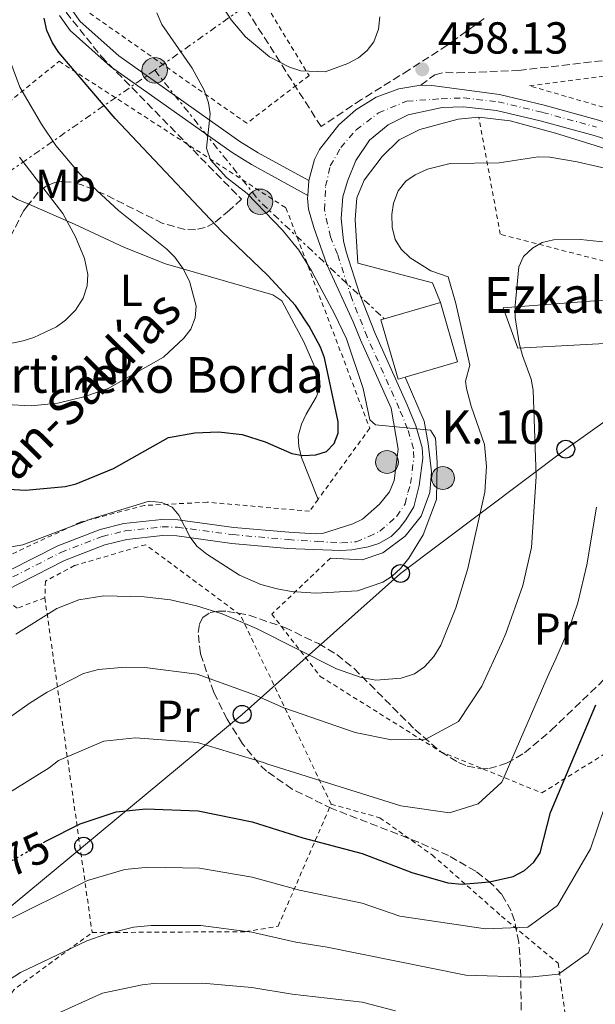
# Model space of a CAD drawing. Units: metres. Extents: x 600018 to 603443, y 4770806 to 4773170.
# Drawn here: x 602981 to 603110, y 4771882 to 4772102 of the extents above; entities that cross this region are included whole.
import ezdxf
from ezdxf.enums import TextEntityAlignment as Align

# ---------------------------------------------------------------- set-up
doc = ezdxf.new("R2010")
doc.units = ezdxf.units.M
doc.header["$MEASUREMENT"] = 0
for name, pattern in [('DGN Style 2', [1.7399219301090239, 1.043953158065414, -0.6959687720436097]), ('DGN Style 3', [2.435890702152634, 1.739921930109024, -0.6959687720436097]), ('DGN Style 4', [2.7856150101045474, 1.391937544087219, -0.6959687720436097, 0.001739921930109024, -0.6959687720436097]), ('DGN Style 5', [1.217945351076317, 0.5219765790327072, -0.6959687720436097]), ('DGN Style 7', [3.4798438602180486, 1.565929737098122, -0.6959687720436097, 0.5219765790327072, -0.6959687720436097])]:
    doc.linetypes.add(name, pattern=pattern)
for name, color, linetype, lineweight in [('Balsa-alberca', 142, 'Continuous', 0), ('Borda', 1, 'Continuous', 13), ('Carretera', 9, 'Continuous', 0), ('Chamizo-cobertizo', 1, 'Continuous', 0), ('Cota de curva de nivel directora', 7, 'Continuous', 0), ('Cota de punto acotado terreno', 7, 'Continuous', 0), ('Curva de nivel directora', 30, 'Continuous', 30), ('Curva de nivel directora no vista', 30, 'DGN Style 5', 30), ('Curva de nivel intermedia', 30, 'Continuous', 0), ('Eje de carretera', 7, 'DGN Style 4', 0), ('Etiqueta de uso rústico', 92, 'Continuous', 0), ('Hito kilométrico (PK) carretera', 7, 'Continuous', 0), ('Línea blanca (vial)', 7, 'Continuous', 13), ('Línea de cambio de uso (parcela vista)', 92, 'Continuous', 0), ('Línea de muro de contención', 1, 'Continuous', 13), ('Línea de pista pavimentada', 7, 'Continuous', 0), ('Línea eléctrica', 6, 'DGN Style 7', 0), ('Línea telefónica', 7, 'Continuous', 0), ('Nave industrial', 1, 'Continuous', 13), ('pavimentado', 23, 'Continuous', 0), ('Poste telefónico', 7, 'Continuous', 0), ('Poste tendido eléctrico', 7, 'Continuous', 0), ('Puente', 1, 'Continuous', 0), ('Punto acotado terreno (símbolo)', 7, 'Continuous', 0), ('Senda', 7, 'DGN Style 3', 0), ('Tela metálica o alambrada', 7, 'DGN Style 2', 0), ('Texto de Borda', 7, 'Continuous', 0), ('Texto de Carretera Red Local', 1, 'Continuous', 0), ('Texto de Punto Kilométrico carretera', 7, 'Continuous', 0), ('Zona arbolada', 92, 'DGN Style 3', 0)]:
    doc.layers.add(name, color=color, linetype=linetype, lineweight=lineweight)
doc.styles.add('Style-Arial', font='arial.ttf')

# ---------------------------------------------------------------- blocks, each defined once
blk = doc.blocks.new('5PATER')
at = {"layer": 'Balsa-alberca', "linetype": 'Continuous', "lineweight": 0}
h = blk.add_hatch(color=51, dxfattribs=at)
edge = h.paths.add_edge_path()
edge.add_ellipse((0, 0), major_axis=(-0.1095731443231308, -0.1110710700762829), ratio=0.9994222409660317, start_angle=0, end_angle=360)
blk = doc.blocks.new('5PELE')
at = {"layer": 'Nave industrial', "linetype": 'Continuous', "lineweight": 0}
h = blk.add_hatch(color=9, dxfattribs=at)
edge = h.paths.add_edge_path()
edge.add_arc((-2.000000476837158e-05, 0), 0.2850000000000001, 0, 360)
at = {"layer": 'Nave industrial', "color": 252, "linetype": 'Continuous', "lineweight": 0}
blk.add_circle((-2.000000476837158e-05, 0), 0.2850000000000001, dxfattribs=at)
blk = doc.blocks.new('5PTT')
at = {"layer": 'Chamizo-cobertizo', "color": 7, "linetype": 'Continuous', "lineweight": 30}
blk.add_circle((2.382683753967285e-05, 4.306399822235108e-05), 0.1995000005932858, dxfattribs=at)
blk = doc.blocks.new('5HITCA')
at = {"layer": 'Puente', "linetype": 'Continuous', "lineweight": 0}
h = blk.add_hatch(color=1, dxfattribs=at)
edge = h.paths.add_edge_path()
edge.add_arc((0, 0), 0.2558578010358639, 0, 360)
at = {"layer": 'Puente', "color": 7, "linetype": 'Continuous', "lineweight": 0}
blk.add_circle((0, 0), 0.2558578010358639, dxfattribs=at)

msp = doc.modelspace()

# ---------------------------------------------------------------- linework, layer by layer
at = {"layer": 'Borda', "color": 1, "linetype": 'Continuous', "lineweight": 13, "elevation": 464.5500000000029, "flags": 128}
msp.add_lwpolyline([(603067.3300000001, 4772022.24), (603065.7400000002, 4772021.779999999), (603061.8700000001, 4772035.029999999), (603075.1799999997, 4772038.91), (603079.04, 4772025.66), (603067.3300000001, 4772022.24)], close=True, dxfattribs=at)
at = {"layer": 'Borda', "color": 23, "linetype": 'Continuous', "lineweight": 0, "flags": 128}
for points, elevation in [([(603067.3300000001, 4772022.24), (603065.7400000002, 4772021.779999999), (603061.8700000001, 4772035.029999999), (603075.1799999997, 4772038.91)], 464.5500000000029), ([(603075.1799999997, 4772038.91), (603079.04, 4772025.66), (603067.3300000001, 4772022.24)], 464.5500000000028)]:
    msp.add_lwpolyline(points, dxfattribs=dict(at, elevation=elevation))
at = {"layer": 'Carretera', "color": 9, "linetype": 'Continuous', "lineweight": 0}
for points in [[(602979.1800000002, 4771979.180000001, 456.2700000000041), (602989.7100000002, 4771984.590000001, 456), (602999.1700000018, 4771988.220000001, 456.0099999999948), (603004.4800000002, 4771989.52, 455.7799999999989), (603012.9899999973, 4771990.449999999, 455.5299999999989), (603016.5599999991, 4771990.350000001, 455.4499999999971), (603029.0200000004, 4771988.679999999, 454.8899999999995), (603041.3400000005, 4771987.579999999, 454.8999999999942), (603047.3099999985, 4771987.25, 454.8399999999965), (603048.8799999999, 4771987.330000001, 454.8000000000029), (603055.600000001, 4771989.460000001, 454.6100000000006), (603057.8200000006, 4771990.5, 454.4499999999971), (603061.6200000005, 4771993.849999999, 454.0500000000029), (603063.7999999997, 4771996.640000001, 454.1300000000047), (603064.839999999, 4771999.11, 454.2400000000052), (603065.7699999989, 4772006.109999998, 454.4100000000035), (603064.1700000007, 4772015.3, 454.7599999999948), (603057.3400000001, 4772030.550000001, 455.5599999999977), (603055.7300000007, 4772034.560000001, 455.8399999999965), (603049.8399999988, 4772047.33, 457.1000000000058), (603046.9200000018, 4772055.62, 457.2700000000041), (603045.7399999994, 4772059.710000001, 457.5299999999989), (603045.5300000015, 4772062.189999999, 457.7799999999989), (603045.5699999996, 4772062.790000001, 457.820000000007), (603045.7800000019, 4772066.020000001, 458.0399999999936), (603045.8099999988, 4772066.140000002, 458.0399999999936), (603047.0500000014, 4772070.830000001, 458.0899999999965), (603048.1800000003, 4772073.040000001, 458.0899999999965), (603052.5199999987, 4772078.56, 458.0899999999965), (603056.2800000006, 4772081.850000001, 458.0899999999965), (603060.8700000016, 4772084.74, 458.0899999999965), (603065.8799999985, 4772086.540000002, 458.0500000000029), (603070.8200000004, 4772087.42, 457.9900000000052), (603073.2899999982, 4772087.330000001, 458.0800000000018), (603088.4299999992, 4772085.279999998, 459.1399999999995), (603098.379999998, 4772082.9, 459.0800000000018), (603110.5199999994, 4772079.61, 458.570000000007)], [(603134.9800000013, 4772068.100000001, 458.2599999999948), (603109.5100000014, 4772076.159999999, 458.570000000007), (603097.4899999984, 4772079.42, 459.0800000000018), (603087.7600000009, 4772081.749999999, 459.1399999999995), (603080.329999999, 4772082.569999999, 458.820000000007), (603075.6100000005, 4772082.4, 458.7400000000052), (603067.9899999985, 4772080.730000001, 458.4600000000065), (603063.4899999991, 4772078.550000001, 458.070000000007), (603059.3500000017, 4772075.090000001, 457.9600000000065), (603056.3299999975, 4772070.58, 457.7599999999948), (603054.4099999998, 4772065.989999999, 457.5099999999948), (603053.3900000005, 4772062.430000001, 457.2799999999989), (603052.9999999994, 4772057.640000001, 457.0599999999977), (603053.5200000001, 4772052.640000001, 457.0299999999989), (603054.1100000002, 4772050.180000001, 456.9499999999971), (603057.1600000013, 4772040.630000001, 456.1900000000023), (603060.6499999982, 4772031.949999999, 455.5599999999977), (603067.7899999997, 4772016.010000001, 454.7200000000012), (603069.7199999985, 4772011.34, 454.6999999999971), (603071.1299999988, 4772006.54, 454.6999999999971), (603071.2299999995, 4772004.140000001, 454.6999999999971), (603070.4299999992, 4771997.999999999, 454.6000000000058), (603069.2699999993, 4771993.29, 454.5500000000029), (603067.480000001, 4771990.390000001, 454.6999999999971), (603065.9999999992, 4771988.41, 454.7100000000065), (603064.1700000007, 4771986.650000001, 454.6900000000023), (603061.4300000004, 4771985.050000001, 454.5800000000018), (603059.0499999999, 4771984.32, 454.5099999999948), (603055.4299999991, 4771983.649999999, 454.7400000000052), (603052.9500000002, 4771983.529999999, 454.8800000000047), (603042.8899999997, 4771983.890000001, 454.8800000000047), (603041.0799999991, 4771984.000000001, 454.8999999999942), (603028.6200000002, 4771985.109999999, 454.8899999999995), (603016.2699999987, 4771986.759999999, 455.4499999999971), (603013.1299999983, 4771986.850000001, 455.5299999999989), (603005.1000000016, 4771985.970000001, 455.7799999999989), (603000.2499999991, 4771984.779999998, 456.0099999999948), (602991.1799999987, 4771981.300000001, 456), (602978.0699999994, 4771974.57, 456.3500000000058)]]:
    msp.add_polyline3d(points, dxfattribs=at)
at = {"layer": 'Curva de nivel directora', "color": 30, "linetype": 'Continuous', "lineweight": 30, "flags": 128}
for points, elevation in [([(602976.0300000004, 4771997.350000001), (602982.47, 4771996.970000002), (602991.3499999981, 4771997.83), (602993.7799999999, 4771998.42), (603002.1900000009, 4772001.789999999), (603014.4599999998, 4772008.720000003), (603020.3399999985, 4772009.810000001), (603025.5899999988, 4772010.039999999), (603030.9299999987, 4772009.380000002), (603036.0499999995, 4772007.770000001), (603041.9999999995, 4772005.15), (603044.4699999995, 4772004.730000001), (603047.3700000007, 4772004.9), (603049.7499999988, 4772005.640000002), (603051.4799999989, 4772007.400000001), (603052.3700000008, 4772009.710000004), (603052.3799999997, 4772012.210000002), (603049.2699999984, 4772026.539999999), (603048.3699999999, 4772028.87), (603045.8699999986, 4772033.610000002), (603042.8499999989, 4772038.210000001), (603036.6500000008, 4772044.940000001), (603026.2599999993, 4772054.789999999), (603002.5099999984, 4772079.960000002), (602989.949999999, 4772094.689999999), (602988.5399999984, 4772096.820000002), (602987.289999999, 4772099.560000002), (602986.6399999985, 4772102.310000001)], 450), ([(602986.5499999991, 4771918.340000001), (602987.2099999986, 4771918.710000002), (602994.6799999987, 4771922.480000001), (603002.7400000008, 4771925.180000001), (603009.3599999992, 4771925.859999999), (603021.0400000003, 4771925.439999999), (603033.1199999992, 4771922.92), (603044.4600000004, 4771919.380000002), (603057.6900000006, 4771915.859999999), (603068.8300000007, 4771911.670000001), (603076.8300000003, 4771909.310000001), (603080.0499999991, 4771909.04), (603086.1800000002, 4771909.570000002), (603091.4799999997, 4771910.77), (603093.9699999997, 4771912.110000002), (603096.0899999987, 4771913.970000001), (603097.47, 4771916.070000002), (603099.7999999991, 4771925.050000001), (603109.949999999, 4771949.070000002)], 475)]:
    msp.add_lwpolyline(points, dxfattribs=dict(at, elevation=elevation))
at = {"layer": 'Curva de nivel directora no vista', "color": 30, "linetype": 'DGN Style 5', "lineweight": 30, "elevation": 475, "flags": 128}
msp.add_lwpolyline([(602969.6199999999, 4771909.210000002), (602969.9899999987, 4771909.480000001), (602972.4299999995, 4771911.04), (602979.7499999999, 4771914.490000002), (602986.5499999991, 4771918.340000001)], dxfattribs=at)
at = {"layer": 'Curva de nivel intermedia', "color": 30, "linetype": 'Continuous', "lineweight": 0, "flags": 128}
for points, elevation in [([(602979.3600000008, 4771984.359999998), (602981.92, 4771984.810000001), (602997.230000001, 4771990.619999999), (603010.1600000015, 4771994.529999999), (603012.9199999998, 4771994.249999999), (603015.230000001, 4771993.21), (603016.78, 4771991.38), (603019.29, 4771986.509999999), (603020.7400000007, 4771984.470000001), (603023.0000000005, 4771982.73), (603030.2699999993, 4771978.050000001), (603035.0700000004, 4771975.949999998), (603038.7300000016, 4771974.929999999), (603041.9600000015, 4771974.350000001), (603047.3700000007, 4771973.970000001), (603056.6700000013, 4771974.52), (603062.3200000018, 4771976.42), (603064.4100000017, 4771977.79), (603066.2900000014, 4771979.52), (603068.1199999999, 4771981.8), (603071.3600000008, 4771986.999999999), (603074.3400000003, 4771994.890000001), (603074.4400000009, 4772003.119999998), (603074.0699999998, 4772008.590000001), (603072.9700000002, 4772010.41), (603060.6800000012, 4772011.560000001), (603059.4600000008, 4772012.71), (603057.9600000009, 4772019.710000001), (603054.2000000014, 4772030.739999998), (603051.5300000003, 4772036.380000001), (603046.3600000005, 4772045.980000001), (603043.5500000007, 4772050.55), (603039.9000000006, 4772055.02), (603032.0000000015, 4772063.23), (603027.4300000007, 4772066.759999999), (603023.860000001, 4772070.710000001), (603022.9100000011, 4772073.300000001), (603023.7400000005, 4772080.979999999), (603023.3800000005, 4772083.439999999), (603022.4000000014, 4772086.24), (603019.7400000016, 4772091.199999998), (603012.9400000023, 4772100.939999999), (603011.8400000002, 4772103.529999999)], 455.0000000000001), ([(603049.4500000017, 4772090.389999999), (603043.9800000021, 4772090.59), (603041.4500000018, 4772091.380000002), (603037.0199999996, 4772093.699999999), (603031.6600000019, 4772098.149999999), (603028.4400000009, 4772101.970000001), (603026.8400000005, 4772104.529999999)], 460), ([(603061.6500000012, 4772102.619999997), (603061.3800000009, 4772099.859999999), (603060.3400000014, 4772097.09), (603058.8400000016, 4772095.09), (603056.9000000014, 4772093.489999999), (603054.4900000021, 4772092.210000001), (603049.4500000017, 4772090.389999999)], 460), ([(602978.2800000012, 4772094.96), (602981.2300000016, 4772086.929999999), (602986.1, 4772078.659999999), (602989.3099999996, 4772073.939999999), (602994.4800000018, 4772067.76), (602998.5099999995, 4772063.819999999), (603003.2500000005, 4772059.380000001), (603014.0599999997, 4772050.75), (603015.8400000011, 4772049), (603017.7099999998, 4772046.41), (603019.1700000016, 4772043.609999999), (603020.6, 4772038.059999999), (603020.4200000011, 4772035.449999998), (603019.4300000009, 4772032.9), (603017.890000001, 4772030.940000001), (603013.3300000011, 4772026.67), (603000.9999999995, 4772019.710000001), (602995.500000001, 4772017.810000001), (602989.7200000009, 4772016.390000002), (602983.7700000008, 4772015.83), (602978.1700000018, 4772016.08)], 445), ([(602981.1900000013, 4772071.289999999), (602990.8400000007, 4772058.770000001), (602993.6700000004, 4772053.56), (602995.7100000011, 4772048.71), (602996.4000000019, 4772045.09), (602996.240000001, 4772042.59), (602995.3500000013, 4772039.82), (602993.6900000006, 4772037.189999999), (602991.4500000009, 4772034.95), (602989.4400000015, 4772033.460000001), (602984.3400000008, 4772031.079999999), (602981.9700000016, 4772030.31), (602976.2000000002, 4772029.149999999)], 440.0000000000001), ([(603076.8900000007, 4772044.630000001), (603073.0400000017, 4772045.970000001), (603068.4100000004, 4772048.83), (603066.400000001, 4772050.8), (603065.1100000013, 4772052.939999999), (603064.3800000004, 4772055.659999999), (603064.3100000012, 4772058.490000002), (603064.7100000011, 4772061.059999999), (603065.7900000007, 4772063.819999999), (603067.4500000015, 4772065.99), (603069.5400000014, 4772067.369999999), (603072.3300000009, 4772068.649999999), (603077.3700000013, 4772069.929999998), (603088.3000000013, 4772070.02), (603097.0099999995, 4772071.369999997), (603099.6300000014, 4772071.300000001), (603105.7200000001, 4772070.25), (603119.3700000005, 4772067.17)], 460), ([(602960.9500000018, 4771933.58), (602983.5300000017, 4771949.550000001), (602987.3000000002, 4771951.890000001), (602995.4600000008, 4771956.07), (602998.8300000015, 4771956.989999999), (603004.7999999993, 4771957.499999999), (603009.1400000001, 4771957.4), (603020.8200000012, 4771955.920000001), (603033.6800000002, 4771951.289999999), (603040.2400000005, 4771948.41), (603056.1399999993, 4771942.859999998), (603064.2500000007, 4771941.279999998), (603071.7800000011, 4771941.369999999), (603079.26, 4771945.359999999), (603084.4800000014, 4771953.23), (603088.8600000001, 4771962.789999999), (603089.8000000011, 4771965.029999999), (603093.5899999997, 4771975.680000001), (603095.5700000002, 4771984.210000001), (603096.6200000006, 4772000.01), (603095.9400000012, 4772019.310000001), (603095.5000000009, 4772021.769999999), (603093.5200000005, 4772027.02), (603092.7900000018, 4772029.829999999), (603091.9300000012, 4772035.539999999), (603091.8799999999, 4772038.17), (603092.7200000002, 4772046.869999998), (603093.7599999995, 4772049.13), (603095.730000001, 4772051.039999999), (603097.9200000016, 4772052.259999999), (603100.4600000007, 4772052.880000001), (603106.4900000012, 4772052.909999999), (603116.4199999999, 4772051.890000001)], 465.0000000000001), ([(602980.3100000008, 4771964.880000002), (602989.4999999995, 4771970.609999998), (602994.4100000003, 4771972.529999998), (603000.0300000019, 4771973.38), (603009.0300000006, 4771973.179999999), (603014.86, 4771972.480000001), (603020.7000000004, 4771971.16), (603026.4000000001, 4771969.390000001), (603034.1000000003, 4771966.100000001), (603051.9800000018, 4771957.109999999), (603057.5200000006, 4771955.179999999), (603060.7400000015, 4771954.600000001), (603066.4300000002, 4771955), (603069.3800000005, 4771955.960000001), (603071.6400000004, 4771957.55), (603073.7000000011, 4771959.83), (603075.2900000003, 4771962.420000001), (603078.650000002, 4771970.749999999), (603081.3099999996, 4771979.509999999), (603085.1000000006, 4771996.569999999), (603085.5000000006, 4772002.249999999), (603085.010000001, 4772007.210000001), (603082.0499999995, 4772015.709999999), (603081.0100000001, 4772019.67), (603080.8300000012, 4772021.349999999), (603081.7900000003, 4772024.859999998)], 460), ([(602918.6100000008, 4771872.350000001), (602928.4600000012, 4771887.449999998), (602937.6400000012, 4771898.269999999), (602960.810000001, 4771917.88), (602968.9900000017, 4771923.709999999), (602973.0000000016, 4771925.830000001), (602987.7800000008, 4771934.999999999), (602989.8900000007, 4771936.609999998), (602999.9600000002, 4771940.960000001), (603007.0800000015, 4771941.680000001), (603020.9300000007, 4771940.679999999), (603035.6800000007, 4771936.189999999), (603036.6500000008, 4771935.829999999), (603066.3699999996, 4771926.519999999), (603077.2599999995, 4771924.970000001), (603083.6600000011, 4771927), (603088.9000000004, 4771931.800000001), (603099.5199999998, 4771956.16), (603100.9500000002, 4771959.31), (603103.9600000009, 4771966.199999998), (603105.8800000009, 4771971.849999999), (603107.9200000018, 4771980.310000001), (603110.0800000009, 4771993.21)], 470), ([(602945.9100000013, 4771872.340000001), (602954.3500000014, 4771882.740000002), (602960.0100000009, 4771887.73), (602969.1399999993, 4771894.989999999), (602976.9000000021, 4771900.180000001), (602996.3400000016, 4771909.890000001), (603004.6699999997, 4771912.300000001), (603009.9600000004, 4771912.849999999), (603021.370000001, 4771912.609999999), (603033.1000000013, 4771910.619999998), (603043.6800000004, 4771907.739999999), (603057.7000000017, 4771904.82), (603066.1300000005, 4771901.880000001), (603085.2500000002, 4771899.070000002), (603094.7300000018, 4771899.46), (603101.3700000005, 4771904.279999999), (603108.7599999999, 4771916.91), (603113.8899999997, 4771932.08)], 480.0000000000002), ([(602969.6800000002, 4771881.09), (602976.2100000014, 4771886.039999997), (602981.3700000002, 4771889.319999999), (602996.2000000007, 4771896.390000001), (603000.4200000007, 4771897.909999998), (603006.600000001, 4771899.429999999), (603010.5700000006, 4771899.849999999), (603021.7000000018, 4771899.779999999), (603033.0900000001, 4771898.32), (603042.8900000014, 4771896.099999998), (603049.8600000007, 4771895.01), (603080.9000000006, 4771888.7), (603095.1299999999, 4771888.310000001), (603101.5400000003, 4771888.939999999), (603108.180000001, 4771893.749999999), (603114.1900000013, 4771905.54)], 485), ([(602985.8400000005, 4771878.46), (602999.6699999997, 4771884.71), (603008.5299999999, 4771886.560000001), (603011.1800000009, 4771886.84), (603022.0199999993, 4771886.949999999), (603033.0800000011, 4771886.009999999), (603042.1100000013, 4771884.46), (603057.7400000019, 4771882.73), (603065.1800000007, 4771880.760000001)], 490.0000000000001)]:
    msp.add_lwpolyline(points, dxfattribs=dict(at, elevation=elevation))
at = {"layer": 'Eje de carretera', "color": 7, "linetype": 'DGN Style 4', "lineweight": 0}
msp.add_polyline3d([(602977.1200000012, 4771976.290000002, 456.3500000000058), (602990.379999998, 4771983.100000001, 456.0000000000001), (602999.6600000008, 4771986.660000001, 456.0099999999949), (603004.7600000014, 4771987.91, 455.7799999999988), (603013.0499999995, 4771988.82, 455.5299999999989), (603016.4299999991, 4771988.720000002, 455.4499999999972), (603028.8399999988, 4771987.060000001, 454.8899999999995), (603041.2199999995, 4771985.95, 454.8999999999942), (603047.7600000018, 4771985.520000001, 454.8600000000007), (603053.1199999995, 4771985.240000002, 454.8099999999977), (603056.3500000016, 4771985.440000001, 454.6499999999942), (603059.2199999995, 4771986.67, 454.4999999999999), (603061.6700000013, 4771987.800000001, 454.6000000000058), (603065.4600000001, 4771991.16, 454.4999999999999), (603067.2999999997, 4771993.9, 454.4400000000024), (603067.9499999977, 4771996.449999999, 454.429999999993), (603068.5199999999, 4771998.470000002, 454.4799999999959), (603069.260000002, 4772004.220000001, 454.5899999999965), (603069.1799999994, 4772006.220000001, 454.6000000000058), (603067.8599999984, 4772010.680000001, 454.979999999996), (603065.9899999974, 4772015.230000001, 454.7700000000042), (603058.8399999995, 4772031.180000002, 455.5599999999978), (603055.3099999978, 4772039.970000003, 456.2499999999999), (603052.2199999989, 4772049.65, 457.0299999999989), (603050.6099999994, 4772053.550000001, 457.1300000000048), (603049.2699999984, 4772059.57, 457.3399999999967), (603049.5499999999, 4772064.840000001, 457.7100000000065), (603050.6000000006, 4772069.36, 457.8699999999955), (603052.9299999997, 4772073.460000002, 457.9400000000024), (603056.3699999995, 4772077.410000003, 458.020000000004), (603061.3399999985, 4772081.210000002, 458.0800000000018), (603067.6900000006, 4772083.830000001, 458.2400000000054), (603075.3700000008, 4772084.350000001, 458.5099999999947), (603080.3999999977, 4772084.53, 458.6900000000024), (603088.1000000001, 4772083.690000001, 459.1399999999994), (603097.9699999985, 4772081.320000002, 459.0800000000018), (603110.0599999985, 4772078.050000001, 458.5700000000071)], dxfattribs=at)
at = {"layer": 'Línea blanca (vial)', "color": 7, "linetype": 'Continuous', "lineweight": 13, "extrusion": (0.3442415230205463, -0.08606037172704335, 0.9349285460647234), "elevation": -202664.1431576392, "flags": 128}
msp.add_lwpolyline([(4775840.974314081, 535273.4571593032), (4775844.158806853, 535274.077163972), (4775844.282500021, 535274.077163972)], dxfattribs=at)
at = {"layer": 'Línea blanca (vial)', "color": 7, "linetype": 'Continuous', "lineweight": 13}
for points in [[(603070.82, 4772087.420000001, 457.9900000000054), (603073.2899999976, 4772087.330000001, 458.0800000000018), (603088.4299999987, 4772085.279999999, 459.1399999999994), (603098.3799999976, 4772082.900000001, 459.0800000000018), (603110.519999999, 4772079.610000002, 458.5700000000071), (603136, 4772071.540000002, 458.2599999999948), (603156.0499999997, 4772065.980000001, 457.800000000003), (603165.1000000021, 4772064.080000001, 457.6999999999971), (603169.6799999997, 4772063.550000002, 457.6600000000035), (603173.6000000003, 4772063.630000002, 457.6999999999971), (603178.1900000013, 4772064.230000001, 457.8099999999976), (603185.9600000008, 4772065.970000002, 457.9700000000013), (603192.8500000018, 4772068.010000001, 458.1300000000048), (603199.7899999977, 4772070.380000002, 458.3099999999978), (603206.3900000004, 4772073.170000002, 458.5099999999947), (603212.6999999981, 4772076.720000001, 458.6900000000024), (603232.9899999968, 4772089.530000002, 459.1900000000023), (603258.1499999983, 4772104.790000003, 459.4100000000035)], [(603045.8099999983, 4772066.140000002, 458.0399999999938), (603047.050000001, 4772070.830000001, 458.0899999999965), (603048.1799999998, 4772073.040000002, 458.0899999999965), (603052.5199999983, 4772078.560000001, 458.0899999999965), (603056.28, 4772081.850000001, 458.0899999999965), (603060.8700000012, 4772084.740000002, 458.0899999999965), (603065.879999998, 4772086.540000002, 458.0500000000029), (603070.82, 4772087.420000001, 457.9900000000054)], [(602978.0699999989, 4771974.570000002, 456.3500000000058), (602991.1799999982, 4771981.300000001, 456.0000000000001), (603000.2499999986, 4771984.779999999, 456.0099999999949), (603005.1000000011, 4771985.970000001, 455.7799999999988), (603013.1299999978, 4771986.850000001, 455.5299999999989), (603016.2699999983, 4771986.76, 455.4499999999972), (603028.6199999999, 4771985.109999999, 454.8899999999995), (603041.0799999987, 4771984.000000001, 454.8999999999942), (603042.8899999991, 4771983.890000002, 454.8800000000047), (603052.9499999997, 4771983.529999999, 454.8800000000047), (603055.4299999987, 4771983.65, 454.7400000000052), (603059.0499999995, 4771984.320000002, 454.5099999999948), (603061.4299999999, 4771985.050000002, 454.5800000000018), (603064.1700000003, 4771986.650000002, 454.6900000000023), (603065.9999999986, 4771988.410000001, 454.7100000000063), (603067.4800000006, 4771990.390000002, 454.6999999999972), (603069.2699999987, 4771993.290000001, 454.5500000000029), (603070.4299999988, 4771998, 454.6000000000058), (603071.2299999989, 4772004.140000001, 454.6999999999972), (603071.1299999984, 4772006.540000001, 454.6999999999972), (603069.719999998, 4772011.34, 454.6999999999972), (603067.789999999, 4772016.010000002, 454.7200000000012), (603060.6499999977, 4772031.95, 455.5599999999978), (603057.1600000008, 4772040.630000002, 456.1900000000024), (603054.1099999998, 4772050.180000001, 456.949999999997), (603053.5199999998, 4772052.640000002, 457.0299999999989), (603052.9999999988, 4772057.640000002, 457.0599999999978), (603053.39, 4772062.430000002, 457.2799999999989), (603054.4099999992, 4772065.99, 457.5099999999947), (603056.329999997, 4772070.580000001, 457.7599999999949), (603059.3500000013, 4772075.090000002, 457.9600000000065), (603063.4899999986, 4772078.550000002, 458.0700000000069), (603067.989999998, 4772080.730000001, 458.4600000000065), (603075.61, 4772082.4, 458.7400000000054), (603080.3299999986, 4772082.57, 458.820000000007), (603087.7600000004, 4772081.75, 459.1399999999994), (603097.4899999979, 4772079.420000001, 459.0800000000018), (603109.5100000009, 4772076.16, 458.5700000000071), (603134.9800000008, 4772068.100000001, 458.2599999999948)], [(602979.1799999997, 4771979.180000001, 456.270000000004), (602989.7099999997, 4771984.590000002, 456.0000000000001), (602999.1700000013, 4771988.220000002, 456.0099999999949), (603004.4799999997, 4771989.52, 455.7799999999988), (603012.9899999968, 4771990.449999999, 455.5299999999989), (603016.5599999987, 4771990.350000001, 455.4499999999972), (603029.0199999998, 4771988.680000001, 454.8899999999995), (603041.3400000001, 4771987.58, 454.8999999999942), (603047.3099999981, 4771987.250000001, 454.8399999999967), (603048.8799999994, 4771987.330000003, 454.8000000000029), (603055.6000000006, 4771989.460000002, 454.6100000000007), (603057.8200000002, 4771990.500000001, 454.449999999997), (603061.6199999999, 4771993.850000001, 454.050000000003), (603063.7999999992, 4771996.640000002, 454.1300000000047), (603064.8399999986, 4771999.110000002, 454.2400000000052), (603065.7699999984, 4772006.109999999, 454.4100000000035), (603064.1700000003, 4772015.300000001, 454.7599999999948), (603057.3399999996, 4772030.550000001, 455.5599999999978), (603055.7300000002, 4772034.560000001, 455.8399999999966), (603049.8399999985, 4772047.330000001, 457.1000000000059), (603046.9200000013, 4772055.620000001, 457.2700000000042), (603045.739999999, 4772059.710000001, 457.5299999999988), (603045.5300000011, 4772062.190000001, 457.779999999999), (603045.5699999991, 4772062.790000001, 457.8200000000071)]]:
    msp.add_polyline3d(points, dxfattribs=at)
at = {"layer": 'Línea de cambio de uso (parcela vista)', "color": 92, "linetype": 'Continuous', "lineweight": 0}
for points in [[(602965.2100000001, 4772072.529999999, 434.1999999999971), (602976.5300000003, 4772064.42, 436.820000000007), (602980.6900000004, 4772061.890000001, 437.8600000000006), (602983.2094999999, 4772060.8029, 438.5032000000065)], [(602983.2094999999, 4772060.8029, 438.5032000000065), (602993.4600000001, 4772056.380000001, 441.1199999999953), (603004.5899999999, 4772051.15, 443.429999999993), (603013.75, 4772047.51, 445.1100000000006), (603037.79, 4772040.609999999, 449.1699999999983), (603039.7300000006, 4772039.220000001, 449.3699999999953), (603044.6600000003, 4772030.07, 449.2799999999989), (603048.1600000003, 4772022.029999999, 448.9100000000035), (603048.3200000003, 4772019.960000001, 448.8000000000029), (603047.4699999997, 4772017.730000001, 448.679999999993), (603045.2100000001, 4772013.930000001, 448.6100000000006), (603044.1600000003, 4772011.710000001, 449.2400000000052), (603043.3899999997, 4772009.050000001, 450.2899999999936), (603043.54, 4772006.699999999, 450.6999999999971), (603044.1399999997, 4772004.25, 451.0599999999977), (603047.8499999996, 4771994.930000001, 453.2899999999936)], [(603129.0199999996, 4772040.730000001, 470.7899999999936), (603089.2000000002, 4772037.66, 465.1699999999983), (603092.4800000006, 4772028.710000001, 463.8600000000006), (603120.3399999999, 4772030.15, 470.2200000000012), (603120.6299999999, 4772021.550000001, 471.1600000000035), (603143.5499999998, 4772012.83, 476.0200000000041), (603156.6399999997, 4772030, 474.5299999999989), (603135.3799999999, 4772040.24, 470.9700000000012), (603129.0199999996, 4772040.730000001, 470.7899999999936)]]:
    msp.add_polyline3d(points, dxfattribs=at)
at = {"layer": 'Línea de muro de contención', "color": 1, "linetype": 'Continuous', "lineweight": 13, "extrusion": (-0.4713109167879808, -0.1252048611179416, 0.873034800262229), "elevation": -881317.8745417924, "flags": 128}
msp.add_lwpolyline([(-4457240.465316186, 1578733.079524606), (-4457234.255796137, 1578733.26408021), (-4457220.099973116, 1578732.689907221)], dxfattribs=at)
at = {"layer": 'Línea de muro de contención', "color": 1, "linetype": 'Continuous', "lineweight": 13}
for points in [[(603254.3300000001, 4772094.91, 462.179999999993), (603221.0700000003, 4772074.52, 462.179999999993), (603197.0700000003, 4772062.460000001, 460.5), (603185.5, 4772059.140000001, 460.1199999999953), (603170.3600000005, 4772058.41, 459.929999999993), (603156.8700000001, 4772059.57, 460.1199999999953), (603129.8399999999, 4772067.680000001, 460.3099999999977), (603100.9199999999, 4772076.710000001, 459.929999999993), (603090.7800000003, 4772079.4, 459.75), (603083.75, 4772080.25, 459.5500000000029)], [(603083.75, 4772080.25, 459.5500000000029), (603079.1799999997, 4772079.83, 459.1900000000023), (603070.5999999996, 4772077.49, 459.1900000000023), (603065.9500000002, 4772075.189999999, 459.0899999999965), (603062.1500000004, 4772071.5, 458.9100000000035), (603058.1900000004, 4772066.220000001, 458.7200000000012), (603056.5499999998, 4772062.27, 458.7200000000012), (603056.1399999997, 4772057.4, 458.4400000000023), (603056.7199999997, 4772047.680000001, 457.6000000000058), (603073.4199999999, 4772043.279999999, 459.6499999999942), (603075.1799999997, 4772038.91, 459.6499999999942)], [(603067.3300000001, 4772022.24, 456.2899999999936), (603071.5499999998, 4772012.369999999, 456.2899999999936), (603072.4500000002, 4772007.430000001, 456.4700000000012), (603073.1799999997, 4772001.07, 456.1900000000023), (603072.8499999996, 4771996.480000001, 456.1900000000023), (603070.8600000005, 4771991.220000001, 456.0099999999948), (603067.3499999996, 4771986.689999999, 455.7200000000012), (603062.3399999999, 4771982.99, 455.7200000000012), (603057.6799999997, 4771981.439999999, 455.7200000000012), (603050.6600000003, 4771981.83, 456.1000000000058)]]:
    msp.add_polyline3d(points, dxfattribs=at)
at = {"layer": 'Línea de pista pavimentada', "color": 7, "linetype": 'Continuous', "lineweight": 0}
for points in [[(603045.8099999983, 4772066.140000002, 458.0399999999938), (603034.4800000003, 4772072.250000001, 456.7899999999936), (603030.3500000021, 4772074.83, 456.3000000000029), (603003.36, 4772093.940000001, 452.679999999993), (602994.7199999987, 4772101.620000001, 451.6699999999984), (602992.6800000003, 4772104.430000001, 451.2200000000012), (602991.7600000015, 4772106.439999999, 450.9199999999984), (602991.3099999978, 4772108.390000002, 450.6600000000035), (602989.8599999994, 4772121.78, 448.8999999999942), (602988.1299999994, 4772146.410000003, 446.8200000000071), (602988.3999999977, 4772154.920000001, 445.8500000000058), (602988.8700000015, 4772157.050000001, 445.4400000000024), (602990.3299999988, 4772160.300000001, 444.6699999999984), (602991.640000001, 4772161.980000002, 444.0200000000042), (602996.519999998, 4772166.300000001, 442.2799999999988), (603000.2799999998, 4772169.210000001, 441.4100000000037), (603002.0199999989, 4772170.109999999, 440.929999999993), (603006.2899999982, 4772171.350000001, 439.2400000000054), (603010.4499999977, 4772172, 437.9299999999931), (603030.3799999988, 4772174.7, 435.1300000000048), (603031.4299999994, 4772175.390000001, 434.5399999999936)], [(603045.5699999991, 4772062.790000001, 457.8200000000071), (603032.9899999973, 4772069.650000001, 456.7899999999936), (603028.6900000012, 4772072.330000001, 456.3000000000029), (603001.5000000002, 4772091.590000002, 452.679999999993), (602992.479999999, 4772099.590000002, 451.6699999999984), (602990.0699999996, 4772102.91, 451.2200000000012)]]:
    msp.add_polyline3d(points, dxfattribs=at)
at = {"layer": 'Línea eléctrica', "color": 6, "linetype": 'DGN Style 7', "lineweight": 0, "extrusion": (0.03717059985046307, 0.08410863822765731, 0.9957630659359916), "elevation": 424240.0733713658, "flags": 128}
msp.add_lwpolyline([(1377429.74696384, -4589028.253883483), (1377396.342796478, -4589010.854268462), (1377360.492028709, -4588998.130799978)], dxfattribs=at)
at = {"layer": 'Línea eléctrica', "color": 6, "linetype": 'DGN Style 7', "lineweight": 0}
for points in [[(603420.5399999992, 4772340.670000001, 370.75), (603364.55, 4772314.220000002, 384.7200000000012), (603297.8500000022, 4772284.449999999, 395.7299999999959), (603156.2600000025, 4772195.819999999, 420.0299999999989), (603050.600000001, 4772118.470000002, 459.320000000007), (603011.3700000013, 4772090.71, 453.6499999999942)], [(603011.3700000013, 4772090.71, 453.6499999999942), (602937.8999999987, 4772039.529999999, 449.3600000000006), (602880.4800000014, 4771979.159999999, 433.2100000000065), (602808.4300000003, 4771901.220000001, 437.5), (602761.7999999999, 4771851.220000001, 436.6900000000023), (602690.8199999996, 4771776.300000001, 440.6600000000035), (602658.8400000008, 4771738.249999999, 462.1699999999983)]]:
    msp.add_polyline3d(points, dxfattribs=at)
at = {"layer": 'Línea telefónica', "color": 7, "linetype": 'Continuous', "lineweight": 0}
msp.add_polyline3d([(603423.6200000015, 4772137.570000002, 464.75), (603374.4699999997, 4772122.579999999, 464.5500000000029), (603286.3700000001, 4772089.040000001, 474.5800000000018), (603244.2500000005, 4772074.720000001, 467.570000000007), (603201.210000002, 4772058.140000002, 462.320000000007), (603170.6400000014, 4772048.060000001, 464.6600000000035), (603141.9899999986, 4772033.710000001, 472.5500000000029), (603103.1999999993, 4772006.140000001, 466.9199999999983), (603066.2800000008, 4771978.400000001, 455.2700000000041), (603030.8900000012, 4771946.939999999, 466.7899999999936), (602995.4899999981, 4771917.540000002, 476.9799999999959), (602957.8599999989, 4771886.42, 479.8000000000029), (602886.1099999995, 4771827.42, 463.9100000000035), (602845.3000000018, 4771775.489999999, 464.4799999999959), (602819.480000001, 4771729.220000002, 477.1499999999942), (602787.2729211499, 4771686.805302349, 479.722299999994), (602780.039999999, 4771677.28, 480.3000000000029), (602764.2600000009, 4771649.600000001, 473.1699999999983), (602735.0200000004, 4771603.269999999, 466.3699999999953), (602700.1900000017, 4771559.859999999, 464.7100000000065), (602631.8299999987, 4771453.619999999, 430.429999999993), (602564.8900000016, 4771348.480000001, 427.8999999999942), (602517.4200000009, 4771327.179999999, 430.6000000000058), (602438.9200000013, 4771307.440000001, 442.6699999999983)], dxfattribs=at)
at = {"layer": 'pavimentado', "color": 23, "linetype": 'Continuous', "lineweight": 0}
msp.add_polyline3d([(602992.6800000007, 4772104.430000001, 451.2200000000012), (602994.7199999993, 4772101.62, 451.6699999999983), (603003.3600000005, 4772093.940000001, 452.679999999993), (603030.3500000024, 4772074.829999999, 456.3000000000029), (603034.4800000008, 4772072.25, 456.7899999999936), (603045.8099999988, 4772066.140000002, 458.0399999999936), (603045.7800000019, 4772066.020000001, 458.0399999999936), (603045.5699999996, 4772062.790000001, 457.820000000007), (603032.9899999978, 4772069.65, 456.7899999999936), (603028.6900000017, 4772072.33, 456.3000000000029), (603001.5000000007, 4772091.590000001, 452.679999999993), (602992.4799999995, 4772099.590000001, 451.6699999999983), (602990.0700000002, 4772102.91, 451.2200000000012)], dxfattribs=at)
at = {"layer": 'Senda', "color": 7, "linetype": 'DGN Style 3', "lineweight": 0}
msp.add_polyline3d([(603070.82, 4772087.420000001, 457.4900000000052), (603073.9699999993, 4772089.710000002, 457.4900000000052), (603076.3399999986, 4772090.270000001, 457.3699999999953), (603078.9400000004, 4772090.130000002, 457.1199999999955), (603092.6700000011, 4772090.670000001, 455.0599999999976), (603111.5899999996, 4772092.87, 453.9199999999983), (603123.4999999988, 4772094.83, 452.679999999993), (603127.969999999, 4772096.300000001, 452.0599999999978), (603130.0599999989, 4772097.630000001, 451.7200000000013), (603132.9699999992, 4772100.850000001, 451.1300000000048), (603135.9499999987, 4772104.960000004, 450.5599999999977)], dxfattribs=at)
at = {"layer": 'Tela metálica o alambrada', "color": 7, "linetype": 'DGN Style 2', "lineweight": 0, "extrusion": (-0.04620917164967861, 0.3266992807600598, 0.9439980362301132), "elevation": 1531569.231057616, "flags": 128}
msp.add_lwpolyline([(-1265352.1032634, -4380467.907286774), (-1265352.103263401, -4380387.956037878)], dxfattribs=at)
at = {"layer": 'Tela metálica o alambrada', "color": 7, "linetype": 'DGN Style 2', "lineweight": 0, "extrusion": (0.0592034133763173, 0.1083194845894556, 0.9923516741069508), "elevation": 553070.0147775135, "flags": 128}
msp.add_lwpolyline([(1759501.706412215, -4442125.136732462), (1759496.860472773, -4442157.216336122), (1759487.662437406, -4442176.901547458)], dxfattribs=at)
at = {"layer": 'Tela metálica o alambrada', "color": 7, "linetype": 'DGN Style 2', "lineweight": 0}
for points in [[(603201, 4772073.640000001, 456.7400000000052), (603188.2999999998, 4772071.630000001, 456.3600000000006), (603168.6799999997, 4772069.720000001, 455.6199999999953), (603149.9500000002, 4772071.380000001, 456.3600000000006), (603124.9800000006, 4772078.58, 456.929999999993), (603095.1299999999, 4772087.220000001, 456.7400000000052), (603126.5199999996, 4772091.32, 453.3699999999953), (603137.1200000001, 4772097.24, 450.3800000000047), (603144.2000000002, 4772116.029999999, 448.1300000000047), (603145.7000000002, 4772132.890000001, 445.3300000000018), (603136.0700000003, 4772140.640000001, 447.7599999999948), (603109.7599999999, 4772133.980000001, 452.25), (603092.8200000003, 4772142.960000001, 448.1300000000047), (603065.5599999996, 4772137.779999999, 447.1999999999971), (603049.8399999999, 4772171.279999999, 436.3399999999965), (603066.4500000002, 4772174.84, 434.8500000000058), (603101.8300000001, 4772173.930000001, 434.8500000000058), (603113.0599999996, 4772172.939999999, 434.8500000000058), (603130.4000000004, 4772161.720000001, 438.5899999999965), (603146.1600000003, 4772141.310000001, 443.8300000000018), (603176.1799999997, 4772118.08, 438.5899999999965)], [(603031.9400000004, 4772078.890000001, 458.0500000000029), (602995.3499999996, 4772104.49, 452.8099999999977), (602994.2000000002, 4772107.09, 452.4400000000023), (602991.9000000004, 4772144.859999999, 451.6900000000023), (603030.9299999997, 4772135.199999999, 457.8600000000006), (603031.9299999997, 4772112.390000001, 459.7299999999959), (603045.8499999996, 4772089.529999999, 460.2899999999936), (603031.9400000004, 4772078.890000001, 458.0500000000029)], [(602965.2100000001, 4772072.529999999, 440.1999999999971), (602989.9900000002, 4772092.720000001, 451.2299999999959), (603040.6900000004, 4772059.99, 458.1499999999942), (603059.4000000004, 4772010.800000001, 454.7799999999989), (603047.8499999996, 4771994.930000001, 454.9400000000023)], [(603137.75, 4771968.710000001, 484.2700000000041), (603143.3499999996, 4771975.58, 484.9100000000035), (603159.9800000006, 4771993.730000001, 482.8500000000058), (603168.9699999997, 4772009.359999999, 479.8600000000006), (603172.04, 4772020.060000001, 478.7400000000052), (603170.29, 4772025.09, 477.429999999993), (603153.5199999996, 4772035.76, 473.1199999999953), (603133.6100000005, 4772042.449999999, 470.1300000000047), (603088.5800000001, 4772054.100000001, 463.0200000000041), (603083.75, 4772080.25, 458.7200000000012)], [(603047.8499999996, 4771994.930000001, 454.9400000000023), (603045.9500000002, 4771992.310000001, 454.9700000000012), (603023.0999999996, 4771994.300000001, 455.3399999999965), (603009.0700000003, 4771993.58, 456.6499999999942), (602994.7100000001, 4771989.859999999, 457.2200000000012), (602977.9600000001, 4771982, 456.4700000000012), (602970.4500000002, 4771983.789999999, 455.3399999999965), (602955.1100000005, 4772000.27, 451.9799999999959), (602955.5999999996, 4772007.01, 451.6000000000058)], [(603050.7699999996, 4771926.91, 472.6900000000023), (603030.4600000001, 4771969.16, 462.3999999999942), (603009.3300000001, 4771984.82, 456.9700000000012), (602993.4699999997, 4771980.15, 458.2799999999989), (602986.9600000001, 4771976.710000001, 458.0899999999965), (602986.8200000003, 4771972.970000001, 458.2799999999989)], [(603050.6600000003, 4771981.83, 456.1000000000058), (603037.5199999996, 4771969.33, 462.6499999999942), (603048.3399999999, 4771955.42, 465.4499999999971), (603075.0999999996, 4771938.689999999, 467.5099999999948), (603097.8399999999, 4771929.41, 476.679999999993), (603113.8200000003, 4771939.32, 481.5399999999936), (603137.75, 4771968.710000001, 484.2700000000041)], [(602986.8200000003, 4771972.970000001, 458.2799999999989), (602980.6699999999, 4771970.65, 458.0899999999965), (602977.8399999999, 4771972.680000001, 457.5299999999989), (602951.29, 4771954.789999999, 457.7200000000012), (602928.1399999997, 4771933.199999999, 458.2799999999989), (602915.6200000001, 4771915.09, 460.1499999999942), (602906.6200000001, 4771900.4, 461.0899999999965), (602901.0700000003, 4771878.630000001, 463.3300000000018), (602900, 4771873.560000001, 465.0099999999948), (602960.4299999997, 4771859.9, 491.0500000000029)], [(602997.3899999997, 4771898.24, 484.6600000000035), (603031.6299999999, 4771898.439999999, 482.2299999999959), (603038.9199999999, 4771899.65, 481.6699999999983), (603050.7699999996, 4771926.91, 472.6900000000023)], [(603050.7699999996, 4771926.91, 472.6900000000023), (603061.6600000003, 4771923.859999999, 472.6900000000023), (603073.3499999996, 4771915.57, 473.6199999999953), (603088.8499999996, 4771901.9, 481.6699999999983), (603101.5, 4771891.380000001, 486.1600000000035), (603108.2400000002, 4771841.869999999, 508.4199999999983), (603106.4400000004, 4771823.34, 514.5899999999965)]]:
    msp.add_polyline3d(points, dxfattribs=at)
at = {"layer": 'Zona arbolada', "color": 92, "linetype": 'DGN Style 3', "lineweight": 0}
for points in [[(603084.9699999997, 4772102.279999999, 468), (603076.7300000006, 4772096.310000001, 468.0399999999936), (603068.2000000002, 4772090.800000001, 467.7700000000041), (603057.5499999998, 4772084.17, 466.9600000000065), (603048.54, 4772078.140000001, 465.7599999999948), (603027.2100000001, 4772111.58, 464.2700000000041)], [(603084.9699999997, 4772102.279999999, 468), (603076.7300000006, 4772096.310000001, 468.0399999999936), (603068.2000000002, 4772090.800000001, 467.7700000000041), (603057.5499999998, 4772084.17, 466.9600000000065), (603048.54, 4772078.140000001, 465.7599999999948), (603027.2100000001, 4772111.58, 464.2700000000041)], [(602991.5700000003, 4772103.65, 455.5800000000018), (602999.4400000004, 4772093.789999999, 455.9400000000023), (603030.7199999997, 4772061.939999999, 457.070000000007), (603028.0999999996, 4772059.480000001, 455.7400000000052), (603024.6699999999, 4772056.689999999, 454.9100000000035), (603022.6600000003, 4772055.600000001, 454.7400000000052), (603020.4699999997, 4772055.119999999, 454.5899999999965), (603018.1500000004, 4772055.180000001, 454.4499999999971), (603013.1799999997, 4772056.52, 454.2200000000012), (603000.0499999998, 4772063.07, 453.6999999999971), (602995.0499999998, 4772065.140000001, 453.4600000000065), (602992.7100000001, 4772065.710000001, 453.320000000007), (602990.5099999999, 4772065.850000001, 453.1600000000035), (602989.0199999996, 4772065.640000001, 453.0299999999989), (602987.0999999996, 4772064.84, 452.8500000000058), (602985.3300000001, 4772063.480000001, 452.6699999999983), (602982.1299999999, 4772059.439999999, 452.3099999999977), (602973.8300000001, 4772043.17, 451.2200000000012)], [(602991.5700000003, 4772103.65, 455.5800000000018), (602999.4400000004, 4772093.789999999, 455.9400000000023), (603030.7199999997, 4772061.939999999, 457.070000000007)], [(603030.7199999997, 4772061.939999999, 457.070000000007), (603028.0999999996, 4772059.480000001, 455.7400000000052), (603024.6699999999, 4772056.689999999, 454.9100000000035), (603022.6600000003, 4772055.600000001, 454.7400000000052), (603020.4699999997, 4772055.119999999, 454.5899999999965), (603018.1500000004, 4772055.180000001, 454.4499999999971), (603013.1799999997, 4772056.52, 454.2200000000012), (603000.0499999998, 4772063.07, 453.6999999999971), (602995.0499999998, 4772065.140000001, 453.4600000000065), (602992.7100000001, 4772065.710000001, 453.320000000007), (602990.5099999999, 4772065.850000001, 453.1600000000035), (602989.0199999996, 4772065.640000001, 453.0299999999989), (602987.0999999996, 4772064.84, 452.8500000000058), (602985.3300000001, 4772063.480000001, 452.6699999999983), (602983.2094999999, 4772060.8029, 452.4314000000013)], [(602983.2094999999, 4772060.8029, 452.4314000000013), (602982.1299999999, 4772059.439999999, 452.3099999999977), (602973.8300000001, 4772043.17, 451.2200000000012)], [(603093.4199999999, 4771871.199999999, 494.0399999999936), (603093.0899999999, 4771890.84, 489.5899999999965), (603092.6799999997, 4771896.109999999, 488.3300000000018), (603091.7400000002, 4771900.91, 487.070000000007), (603091.0099999999, 4771903.08, 486.4400000000023), (603088.8700000001, 4771906.84, 485.1900000000023), (603086.5599999996, 4771909.210000001, 484.2100000000065), (603083.0800000001, 4771911.92, 482.9600000000065), (603077.0099999999, 4771915.42, 481.0899999999965), (603070.2199999997, 4771918.449999999, 479.2200000000012), (603050.9600000001, 4771925.91, 474.2299999999959), (603042.0899999999, 4771930.27, 471.75), (603036.3499999996, 4771934.27, 469.8699999999953), (603034.5899999999, 4771935.939999999, 469.2599999999948), (603031, 4771940.4, 468.0500000000029), (603027.5499999998, 4771945.890000001, 466.8999999999942), (603024.5499999998, 4771951.859999999, 465.820000000007), (603021.5899999999, 4771960.5, 464.3600000000006), (603021.0800000001, 4771965.25, 463.5099999999948), (603021.3799999999, 4771967.119999999, 463.1399999999995), (603022.1100000005, 4771968.560000001, 462.7899999999936), (603023.79, 4771969.680000001, 462.3899999999995), (603025.5499999998, 4771969.970000001, 462.1600000000035), (603027.6200000001, 4771969.939999999, 462.0200000000041), (603032.4500000002, 4771969.07, 461.9900000000052), (603040.4600000001, 4771966.300000001, 462.3899999999995), (603047.9500000002, 4771962.74, 463.070000000007), (603052.0199999996, 4771960.289999999, 463.570000000007), (603055.9100000003, 4771957.17, 464.0899999999965), (603069.4900000002, 4771943.57, 466.1699999999983), (603075.3200000003, 4771938.560000001, 467.2100000000065), (603079.2400000002, 4771936.189999999, 467.9600000000065), (603081.2000000002, 4771935.4, 468.3500000000058), (603084.0499999998, 4771934.810000001, 468.9400000000023), (603086.0300000003, 4771934.850000001, 469.3699999999953), (603089.9900000002, 4771936.02, 470.3000000000029), (603093.9600000001, 4771938.359999999, 471.320000000007), (603099.9199999999, 4771943.390000001, 473.0200000000041), (603111.9000000004, 4771954.859999999, 476.8800000000047)], [(603093.4199999999, 4771871.199999999, 494.0399999999936), (603093.0899999999, 4771890.84, 489.5899999999965), (603092.6799999997, 4771896.109999999, 488.3300000000018), (603091.7400000002, 4771900.91, 487.070000000007), (603091.0099999999, 4771903.08, 486.4400000000023), (603088.8700000001, 4771906.84, 485.1900000000023), (603086.5599999996, 4771909.210000001, 484.2100000000065), (603083.0800000001, 4771911.92, 482.9600000000065), (603077.0099999999, 4771915.42, 481.0899999999965), (603070.2199999997, 4771918.449999999, 479.2200000000012), (603050.9600000001, 4771925.91, 474.2299999999959), (603042.0899999999, 4771930.27, 471.75), (603036.3499999996, 4771934.27, 469.8699999999953), (603034.5899999999, 4771935.939999999, 469.2599999999948), (603031, 4771940.4, 468.0500000000029), (603027.5499999998, 4771945.890000001, 466.8999999999942), (603024.5499999998, 4771951.859999999, 465.820000000007), (603021.5899999999, 4771960.5, 464.3600000000006), (603021.0800000001, 4771965.25, 463.5099999999948), (603021.3799999999, 4771967.119999999, 463.1399999999995), (603022.1100000005, 4771968.560000001, 462.7899999999936), (603023.79, 4771969.680000001, 462.3899999999995), (603025.5499999998, 4771969.970000001, 462.1600000000035), (603027.6200000001, 4771969.939999999, 462.0200000000041), (603032.4500000002, 4771969.07, 461.9900000000052), (603040.4600000001, 4771966.300000001, 462.3899999999995), (603047.9500000002, 4771962.74, 463.070000000007), (603052.0199999996, 4771960.289999999, 463.570000000007), (603055.9100000003, 4771957.17, 464.0899999999965), (603069.4900000002, 4771943.57, 466.1699999999983), (603075.3200000003, 4771938.560000001, 467.2100000000065), (603079.2400000002, 4771936.189999999, 467.9600000000065)], [(603079.2400000002, 4771936.189999999, 467.9600000000065), (603081.2000000002, 4771935.4, 468.3500000000058), (603084.0499999998, 4771934.810000001, 468.9400000000023), (603086.0300000003, 4771934.850000001, 469.3699999999953), (603089.9900000002, 4771936.02, 470.3000000000029), (603093.9600000001, 4771938.359999999, 471.320000000007), (603099.9199999999, 4771943.390000001, 473.0200000000041), (603111.9000000004, 4771954.859999999, 476.8800000000047)]]:
    msp.add_polyline3d(points, dxfattribs=at)

# ---------------------------------------------------------------- block references
at = {"layer": 'Hito kilométrico (PK) carretera', "color": 7, "linetype": 'Continuous', "lineweight": 0, "xscale": 10, "yscale": 10, "zscale": 10}
for p in [(603063.260000001, 4772003.259999999, 453.6900000000023), (603075.749999999, 4771999.689999999, 455.6300000000047)]:
    msp.add_blockref('5HITCA', p, dxfattribs=at)
at = {"layer": 'Poste telefónico', "color": 7, "linetype": 'Continuous', "lineweight": 0, "xscale": 10, "yscale": 10, "zscale": 10}
for p in [(603103.1999999993, 4772006.140000001, 466.9199999999983), (603066.2800000008, 4771978.400000001, 455.2700000000041), (603030.8900000012, 4771946.939999999, 466.7899999999936), (602995.4899999981, 4771917.540000002, 476.9799999999959)]:
    msp.add_blockref('5PTT', p, dxfattribs=at)
at = {"layer": 'Poste tendido eléctrico', "color": 7, "linetype": 'Continuous', "lineweight": 0, "xscale": 10, "yscale": 10, "zscale": 10}
for p in [(603011.3700000013, 4772090.71, 453.6499999999942), (603034.9200000013, 4772061.36, 455.25)]:
    msp.add_blockref('5PELE', p, dxfattribs=at)
at = {"layer": 'Punto acotado terreno (símbolo)', "color": 7, "linetype": 'Continuous', "lineweight": 0, "xscale": 10, "yscale": 10, "zscale": 10}
msp.add_blockref('5PATER', (603071.1399999995, 4772090.930000001, 458.1300000000052), dxfattribs=at)

# ---------------------------------------------------------------- texts
at = {"layer": 'Cota de curva de nivel directora', "color": 7, "linetype": 'Continuous', "lineweight": 0, "style": 'Style-Arial'}
msp.add_text('475', height=7.000000000000002, rotation=25.2731, dxfattribs=at).set_placement((602980.1062906202, 4771914.662407672, 475), align=Align.MIDDLE_CENTER)
at = {"layer": 'Cota de punto acotado terreno', "color": 7, "linetype": 'Continuous', "lineweight": 0, "style": 'Style-Arial'}
msp.add_text('458.13', height=7.000000000000002, dxfattribs=at).set_placement((603074.6400000004, 4772094.430000001, 458.1300000000047))
at = {"layer": 'Etiqueta de uso rústico', "color": 92, "linetype": 'Continuous', "lineweight": 0, "style": 'Style-Arial'}
for s, p in [('Mb', (602991.4502462426, 4772065.000010001, 441.8699999999953)), ('L', (603006.1114203786, 4772041.610009999, 442.6600000000035)), ('Pr', (603100.8854566091, 4771965.970010001, 467.7799999999989)), ('Pr', (603016.5154566099, 4771946.52001, 468.2599999999948))]:
    msp.add_text(s, height=7.000000000000002, dxfattribs=at).set_placement(p, align=Align.MIDDLE_CENTER)
at = {"layer": 'Texto de Borda', "color": 7, "linetype": 'Continuous', "lineweight": 0, "style": 'Style-Arial'}
for s, p in [('Ezkalua', (603084.8599999996, 4772036.550000002, 463.1000000000058)), ('Martineko Borda', (602964.0799999972, 4772018.730000001, 445.9799999999959))]:
    msp.add_text(s, height=8, dxfattribs=at).set_placement(p)
at = {"layer": 'Texto de Carretera Red Local', "color": 1, "linetype": 'Continuous', "lineweight": 0, "style": 'Style-Arial'}
msp.add_text('NA-4040 Doneztebe/Santesteban-Saldías', height=8, rotation=45.54261999999999, dxfattribs=at).set_placement((602941.778591828, 4771964.900494873, 454.6399999999995), align=Align.MIDDLE_CENTER)
at = {"layer": 'Texto de Punto Kilométrico carretera', "color": 7, "linetype": 'Continuous', "lineweight": 0, "style": 'Style-Arial'}
msp.add_text('K. 10', height=7.5, dxfattribs=at).set_placement((603075.399999998, 4772007.329999999, 455.5800000000018))

doc.saveas('drawing.dxf')
